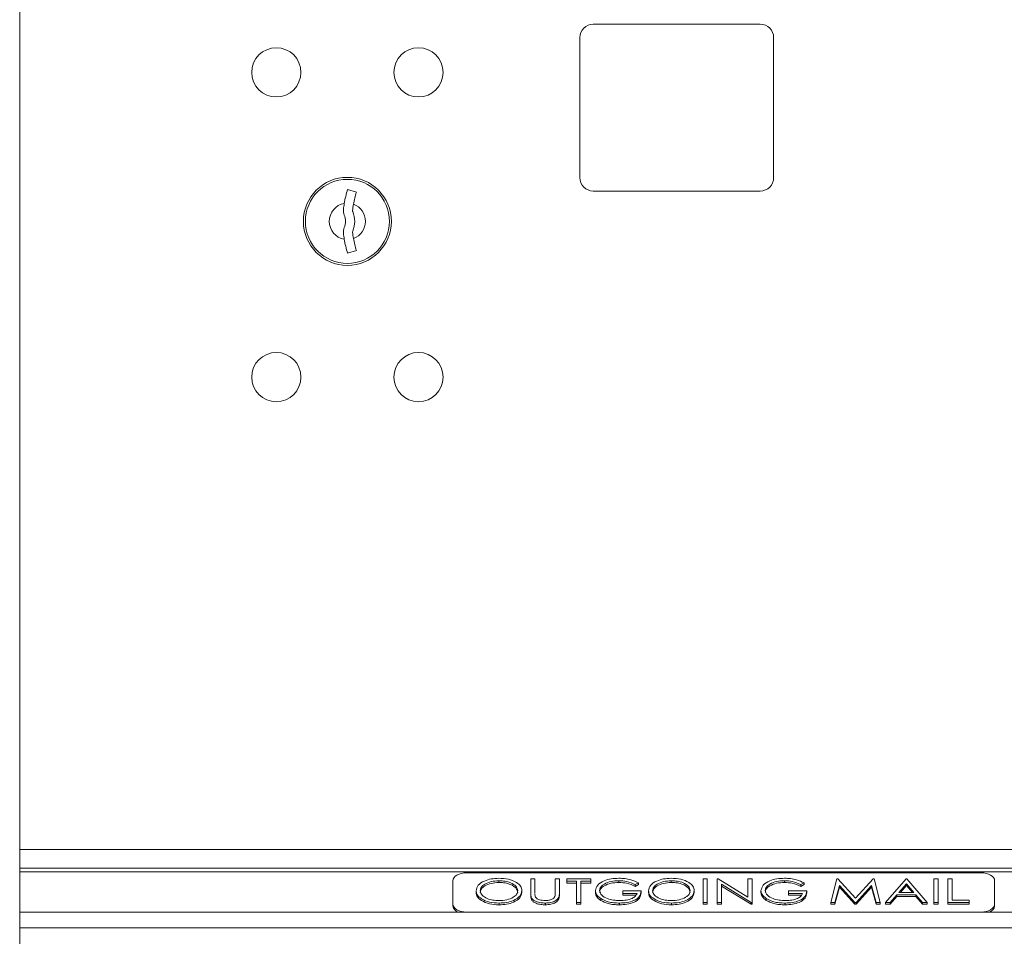
# Model space of a CAD drawing. Units: inches. Extents: x -106 to 32, y -94 to 14.
# Drawn here: x -71 to -62, y -17 to -9 of the extents above; entities that cross this region are included whole.
import ezdxf

# ---------------------------------------------------------------- set-up
doc = ezdxf.new("R2010")
doc.units = ezdxf.units.IN
doc.header["$MEASUREMENT"] = 0

msp = doc.modelspace()

# ---------------------------------------------------------------- linework, layer by layer
at = {"color": 7, "linetype": 'Continuous', "lineweight": 15}
for p, q in [((-71.1997, -16.4121), (-71.1997, -2.6621)), ((-64.3645, -8.7971), (-65.9045, -8.7971)), ((-66.0295, -8.9221), (-66.0295, -10.2121)), ((-64.2395, -10.2121), (-64.2395, -8.9221)), ((-68.0915, -10.3472), (-68.1727, -10.3221)), ((-65.9045, -10.3371), (-64.3645, -10.3371)), ((-68.1727, -10.9121), (-68.0915, -10.887)), ((-58.3147, -16.4121), (-71.1997, -16.4121)), ((-71.1997, -16.4121), (-71.1997, -16.4232)), ((-71.1997, -16.4232), (-71.1997, -16.5861)), ((-58.3147, -16.5861), (-71.1997, -16.5861)), ((-71.1997, -16.5861), (-71.1997, -16.6187)), ((-58.3147, -16.6187), (-71.1997, -16.6187)), ((-71.1997, -16.6187), (-71.1997, -16.9921)), ((-62.3247, -16.6285), (-67.0747, -16.6285)), ((-67.1997, -16.701), (-67.1997, -16.9185)), ((-66.7756, -16.7014), (-66.7756, -16.7177)), ((-66.4815, -16.6847), (-66.4431, -16.6847)), ((-66.4815, -16.816), (-66.4815, -16.6847)), ((-66.4431, -16.6847), (-66.4431, -16.815)), ((-66.2556, -16.815), (-66.2556, -16.6847)), ((-66.2556, -16.6847), (-66.2171, -16.6847)), ((-66.2171, -16.6847), (-66.2171, -16.816)), ((-66.1498, -16.707), (-66.1498, -16.6847)), ((-66.1498, -16.6847), (-65.9287, -16.6847)), ((-66.0585, -16.707), (-66.1498, -16.707)), ((-66.1498, -16.707), (-66.1498, -16.7233)), ((-66.0585, -16.7233), (-66.1498, -16.7233)), ((-66.0585, -16.9022), (-66.0585, -16.707)), ((-65.9287, -16.707), (-66.02, -16.707)), ((-66.02, -16.707), (-66.02, -16.9022)), ((-65.9287, -16.7233), (-66.02, -16.7233)), ((-65.9287, -16.6847), (-65.9287, -16.707)), ((-65.9287, -16.707), (-65.9287, -16.7233)), ((-65.6683, -16.7014), (-65.6683, -16.7177)), ((-65.4864, -16.7218), (-65.5177, -16.7377)), ((-65.4864, -16.7218), (-65.4864, -16.7381)), ((-65.1843, -16.7014), (-65.1843, -16.7177)), ((-64.8902, -16.6847), (-64.8517, -16.6847)), ((-64.8902, -16.9022), (-64.8902, -16.6847)), ((-64.8517, -16.6847), (-64.8517, -16.9022)), ((-64.7604, -16.9022), (-64.7604, -16.6847)), ((-64.7604, -16.6847), (-64.7523, -16.6847)), ((-64.7523, -16.6847), (-64.4767, -16.8531)), ((-64.4767, -16.8531), (-64.4767, -16.6847)), ((-64.4767, -16.6847), (-64.4383, -16.6847)), ((-64.4383, -16.6847), (-64.4383, -16.9022)), ((-64.1395, -16.7014), (-64.1395, -16.7177)), ((-63.9575, -16.7218), (-63.9888, -16.7377)), ((-63.9575, -16.7218), (-63.9575, -16.7381)), ((-63.7123, -16.9022), (-63.6559, -16.6847)), ((-63.6559, -16.6847), (-63.6465, -16.6847)), ((-63.6465, -16.6847), (-63.484, -16.8631)), ((-63.484, -16.8631), (-63.3216, -16.6847)), ((-63.3216, -16.6847), (-63.3122, -16.6847)), ((-63.3122, -16.6847), (-63.2556, -16.9022)), ((-63.2075, -16.9022), (-63.0152, -16.6847)), ((-63.0152, -16.6847), (-63.0104, -16.6847)), ((-63.0104, -16.6847), (-62.8229, -16.9022)), ((-62.7604, -16.6847), (-62.7219, -16.6847)), ((-62.7604, -16.9022), (-62.7604, -16.6847)), ((-62.7219, -16.6847), (-62.7219, -16.9022)), ((-62.6306, -16.6847), (-62.5921, -16.6847)), ((-62.6306, -16.9022), (-62.6306, -16.6847)), ((-62.5921, -16.6847), (-62.5921, -16.8799)), ((-62.1997, -16.9185), (-62.1997, -16.701)), ((-66.9864, -16.7944), (-66.9864, -16.8107)), ((-66.5633, -16.7933), (-66.5633, -16.8096)), ((-65.8854, -16.7933), (-65.8854, -16.8096)), ((-65.6306, -16.8185), (-65.6306, -16.7962)), ((-65.6306, -16.7962), (-65.4623, -16.7962)), ((-65.5177, -16.7377), (-65.5177, -16.754)), ((-65.4864, -16.7381), (-65.5177, -16.754)), ((-65.4623, -16.7962), (-65.4623, -16.8125)), ((-65.395, -16.7944), (-65.395, -16.8107)), ((-64.9719, -16.7933), (-64.9719, -16.8096)), ((-64.4471, -16.9022), (-64.7219, -16.7342)), ((-64.7219, -16.7342), (-64.7219, -16.9022)), ((-64.4471, -16.9185), (-64.7219, -16.7505)), ((-64.3565, -16.7933), (-64.3565, -16.8096)), ((-64.1017, -16.8185), (-64.1017, -16.7962)), ((-64.1017, -16.7962), (-63.9335, -16.7962)), ((-63.9888, -16.7377), (-63.9888, -16.754)), ((-63.9575, -16.7381), (-63.9888, -16.754)), ((-63.9335, -16.7962), (-63.9335, -16.8125)), ((-63.633, -16.746), (-63.6735, -16.9022)), ((-63.633, -16.7623), (-63.6735, -16.9185)), ((-63.4907, -16.9022), (-63.633, -16.746)), ((-63.633, -16.746), (-63.633, -16.7623)), ((-63.4907, -16.9185), (-63.633, -16.7623)), ((-63.3349, -16.746), (-63.4769, -16.9022)), ((-63.3349, -16.7623), (-63.4769, -16.9185)), ((-63.2943, -16.9022), (-63.3349, -16.746)), ((-63.3349, -16.746), (-63.3349, -16.7623)), ((-63.2943, -16.9185), (-63.3349, -16.7623)), ((-63.0132, -16.7305), (-63.0836, -16.8102)), ((-63.0836, -16.8102), (-62.9445, -16.8102)), ((-63.0132, -16.7468), (-63.0692, -16.8102)), ((-62.9445, -16.8102), (-63.0132, -16.7305)), ((-63.0132, -16.7305), (-63.0132, -16.7468)), ((-62.9586, -16.8102), (-63.0132, -16.7468)), ((-66.4815, -16.816), (-66.4815, -16.8323)), ((-66.4742, -16.8619), (-66.4742, -16.8782)), ((-66.2171, -16.816), (-66.2171, -16.8323)), ((-66.0585, -16.9022), (-66.0585, -16.9185)), ((-66.02, -16.9022), (-66.0585, -16.9022)), ((-66.02, -16.9022), (-66.02, -16.9185)), ((-65.836, -16.8666), (-65.836, -16.8829)), ((-65.5008, -16.8185), (-65.6306, -16.8185)), ((-65.6306, -16.8185), (-65.6306, -16.8348)), ((-65.5107, -16.8348), (-65.6306, -16.8348)), ((-64.8517, -16.9022), (-64.8902, -16.9022)), ((-64.8902, -16.9022), (-64.8902, -16.9185)), ((-64.8517, -16.9022), (-64.8517, -16.9185)), ((-64.7219, -16.9022), (-64.7604, -16.9022)), ((-64.7604, -16.9022), (-64.7604, -16.9185)), ((-64.7219, -16.9022), (-64.7219, -16.9185)), ((-64.4383, -16.9022), (-64.4471, -16.9022)), ((-64.4471, -16.9022), (-64.4471, -16.9185)), ((-64.4383, -16.9022), (-64.4383, -16.9185)), ((-64.3072, -16.8666), (-64.3072, -16.8829)), ((-63.9719, -16.8185), (-64.1017, -16.8185)), ((-64.1017, -16.8185), (-64.1017, -16.8348)), ((-63.9818, -16.8348), (-64.1017, -16.8348)), ((-63.6735, -16.9022), (-63.7123, -16.9022)), ((-63.7123, -16.9022), (-63.7123, -16.9185)), ((-63.6735, -16.9022), (-63.6735, -16.9185)), ((-63.4769, -16.9022), (-63.4907, -16.9022)), ((-63.4907, -16.9022), (-63.4907, -16.9185)), ((-63.4769, -16.9022), (-63.4769, -16.9185)), ((-63.2556, -16.9022), (-63.2943, -16.9022)), ((-63.2943, -16.9022), (-63.2943, -16.9185)), ((-63.2556, -16.9022), (-63.2556, -16.9185)), ((-63.2075, -16.9022), (-63.2075, -16.9185)), ((-63.165, -16.9022), (-63.2075, -16.9022)), ((-63.1034, -16.8325), (-63.165, -16.9022)), ((-63.1034, -16.8488), (-63.165, -16.9185)), ((-63.165, -16.9022), (-63.165, -16.9185)), ((-62.9254, -16.8325), (-63.1034, -16.8325)), ((-63.1034, -16.8325), (-63.1034, -16.8488)), ((-62.9254, -16.8488), (-63.1034, -16.8488)), ((-62.8653, -16.9022), (-62.9254, -16.8325)), ((-62.9254, -16.8325), (-62.9254, -16.8488)), ((-62.8653, -16.9185), (-62.9254, -16.8488)), ((-62.8229, -16.9022), (-62.8653, -16.9022)), ((-62.8653, -16.9022), (-62.8653, -16.9185)), ((-62.8229, -16.9022), (-62.8229, -16.9185)), ((-62.7219, -16.9022), (-62.7604, -16.9022)), ((-62.7604, -16.9022), (-62.7604, -16.9185)), ((-62.7219, -16.9022), (-62.7219, -16.9185)), ((-62.4335, -16.9022), (-62.6306, -16.9022)), ((-62.6306, -16.9022), (-62.6306, -16.9185)), ((-62.5921, -16.8799), (-62.4335, -16.8799)), ((-62.4335, -16.8799), (-62.4335, -16.9022)), ((-62.4335, -16.9022), (-62.4335, -16.9185)), ((-58.3147, -16.9921), (-71.1997, -16.9921)), ((-71.1997, -16.9921), (-71.1997, -17.1371)), ((-67.1997, -16.9185), (-67.1997, -16.9348)), ((-67.0747, -16.991), (-62.3247, -16.991)), ((-66.7741, -16.9078), (-66.7741, -16.9241)), ((-66.3453, -16.9078), (-66.3453, -16.9241)), ((-66.02, -16.9185), (-66.0585, -16.9185)), ((-65.6617, -16.9078), (-65.6617, -16.9241)), ((-65.1828, -16.9078), (-65.1828, -16.9241)), ((-64.8517, -16.9185), (-64.8902, -16.9185)), ((-64.7219, -16.9185), (-64.7604, -16.9185)), ((-64.4383, -16.9185), (-64.4471, -16.9185)), ((-64.1328, -16.9078), (-64.1328, -16.9241)), ((-63.6735, -16.9185), (-63.7123, -16.9185)), ((-63.4769, -16.9185), (-63.4907, -16.9185)), ((-63.2556, -16.9185), (-63.2943, -16.9185)), ((-63.165, -16.9185), (-63.2075, -16.9185)), ((-62.8229, -16.9185), (-62.8653, -16.9185)), ((-62.7219, -16.9185), (-62.7604, -16.9185)), ((-62.4335, -16.9185), (-62.6306, -16.9185)), ((-62.1997, -16.9185), (-62.1997, -16.9348)), ((-71.1997, -17.1371), (-71.1997, -17.3407)), ((-65.2572, -17.1371), (-71.1997, -17.1371)), ((-64.2572, -17.1371), (-65.2572, -17.1371)), ((-58.3147, -17.1371), (-64.2572, -17.1371))]:
    msp.add_line(p, q, dxfattribs=at)
at = {"color": 7, "linetype": 'Continuous', "lineweight": 15, "flags": 128}
for points in [[(-67.0747, -16.6285), (-67.0991, -16.6299), (-67.1226, -16.634), (-67.1442, -16.6407), (-67.1631, -16.6497), (-67.1787, -16.6607), (-67.1902, -16.6732), (-67.1973, -16.6868), (-67.1997, -16.701)], [(-62.1997, -16.701), (-62.2021, -16.6868), (-62.2092, -16.6732), (-62.2208, -16.6607), (-62.2363, -16.6497), (-62.2553, -16.6407), (-62.2769, -16.634), (-62.3003, -16.6299), (-62.3247, -16.6285)], [(-67.1997, -16.9185), (-67.1973, -16.9326), (-67.1902, -16.9462), (-67.1787, -16.9588), (-67.1631, -16.9697), (-67.1442, -16.9788), (-67.1226, -16.9855), (-67.0991, -16.9896), (-67.0747, -16.991)], [(-62.3247, -16.991), (-62.3003, -16.9896), (-62.2769, -16.9855), (-62.2553, -16.9788), (-62.2363, -16.9697), (-62.2208, -16.9588), (-62.2092, -16.9462), (-62.2021, -16.9326), (-62.1997, -16.9185)]]:
    msp.add_lwpolyline(points, dxfattribs=at)
at = {"color": 7, "linetype": 'Continuous', "lineweight": 15}
for centre, radius in [((-68.8307, -9.2421), 0.227), ((-67.5187, -9.2421), 0.227), ((-68.1747, -10.6171), 0.406), ((-68.1747, -10.6171), 0.3875), ((-68.8307, -12.0541), 0.227), ((-67.5187, -12.0541), 0.227)]:
    msp.add_circle(centre, radius, dxfattribs=at)
for centre, radius, start, end in [((-65.9045, -8.9221), 0.125, 90, 180), ((-64.3645, -8.9221), 0.125, 0, 90), ((-65.9045, -10.2121), 0.125, 180, 270), ((-64.3645, -10.2121), 0.125, 270, 0), ((-67.2172, -10.6171), 1, 162.84246, 170.50237), ((-67.2172, -10.6171), 0.915, 162.84246, 170.06996), ((-68.1747, -10.6171), 0.1675, 99.89802, 260.10198), ((-67.2172, -10.6171), 1, 170.50237, 173.70937), ((-68.1068, -10.519), 0.105, 173.70937, 202.61737), ((-68.1068, -10.519), 0.02, 173.70937, 202.61737), ((-67.2172, -10.6171), 0.915, 170.06996, 173.70937), ((-68.3422, -10.6171), 0.235, 337.38263, 22.61737), ((-68.1747, -10.6171), 0.1675, 289.60706, 70.39294), ((-68.3422, -10.6171), 0.15, 337.38263, 22.61737), ((-68.1068, -10.7152), 0.105, 157.38263, 186.29063), ((-68.1068, -10.7152), 0.02, 157.38263, 186.29063), ((-67.2172, -10.6171), 0.915, 186.29063, 189.93004), ((-67.2172, -10.6171), 1, 186.29063, 189.49763), ((-67.2172, -10.6171), 1, 189.49763, 197.15754), ((-67.2172, -10.6171), 0.915, 189.93004, 197.15754), ((-67.1283, -16.9235), 0.0723, 188.95802, 251.4608), ((-62.2692, -16.9252), 0.0701, 287.44321, 352.13798)]:
    msp.add_arc(centre, radius, start, end, dxfattribs=at)
for points, knots in [([(-66.9864, -16.7944), (-66.9823, -16.777), (-66.9742, -16.7422), (-66.9169, -16.7043), (-66.8481, -16.6828), (-66.801, -16.6803), (-66.7774, -16.6791)], [0, 0, 0, 0, 0.27935, 0.558886, 0.779416, 1, 1, 1, 1]), ([(-66.7756, -16.7014), (-66.8, -16.7031), (-66.8488, -16.7065), (-66.9063, -16.7298), (-66.9421, -16.7608), (-66.946, -16.7831), (-66.9479, -16.7943)], [0, 0, 0, 0, 0.279882, 0.559681, 0.779833, 1, 1, 1, 1]), ([(-66.7756, -16.7177), (-66.8, -16.7194), (-66.8488, -16.7227), (-66.9063, -16.7461), (-66.9421, -16.7771), (-66.946, -16.7994), (-66.9479, -16.8106)], [0, 0, 0, 0, 0.279882, 0.559681, 0.779833, 1, 1, 1, 1]), ([(-66.7774, -16.6791), (-66.747, -16.6807), (-66.6861, -16.684), (-66.6153, -16.7135), (-66.57, -16.7517), (-66.5655, -16.7795), (-66.5633, -16.7933)], [0, 0, 0, 0, 0.280091, 0.559745, 0.779819, 1, 1, 1, 1]), ([(-66.6017, -16.7933), (-66.6051, -16.7791), (-66.6117, -16.7506), (-66.6615, -16.721), (-66.718, -16.7044), (-66.7564, -16.7024), (-66.7756, -16.7014)], [0, 0, 0, 0, 0.279118, 0.558529, 0.779314, 1, 1, 1, 1]), ([(-66.6017, -16.8096), (-66.6051, -16.7954), (-66.6117, -16.7669), (-66.6615, -16.7373), (-66.718, -16.7207), (-66.7564, -16.7187), (-66.7756, -16.7177)], [0, 0, 0, 0, 0.2791183, 0.5585293, 0.7793141, 1, 1, 1, 1]), ([(-65.8854, -16.7933), (-65.881, -16.7756), (-65.8722, -16.7402), (-65.8116, -16.7023), (-65.7401, -16.6821), (-65.692, -16.6801), (-65.6679, -16.6791)], [0, 0, 0, 0, 0.279182, 0.558628, 0.779174, 1, 1, 1, 1]), ([(-65.6683, -16.7014), (-65.6929, -16.703), (-65.7421, -16.7061), (-65.8014, -16.7283), (-65.8396, -16.7588), (-65.8445, -16.7813), (-65.8469, -16.7925)], [0, 0, 0, 0, 0.2801324, 0.5599848, 0.7801482, 1, 1, 1, 1]), ([(-65.6683, -16.7177), (-65.6929, -16.7193), (-65.7421, -16.7224), (-65.8014, -16.7446), (-65.8396, -16.7751), (-65.8445, -16.7976), (-65.8469, -16.8088)], [0, 0, 0, 0, 0.280132, 0.559985, 0.780148, 1, 1, 1, 1]), ([(-65.5177, -16.7377), (-65.5428, -16.7265), (-65.5878, -16.7066), (-65.6437, -16.703), (-65.6683, -16.7014)], [0, 0, 0, 0, 0.559717, 1, 1, 1, 1]), ([(-65.5177, -16.754), (-65.5428, -16.7428), (-65.5878, -16.7229), (-65.6437, -16.7193), (-65.6683, -16.7177)], [0, 0, 0, 0, 0.559717, 1, 1, 1, 1]), ([(-65.6679, -16.6791), (-65.6492, -16.6797), (-65.6117, -16.681), (-65.5473, -16.6936), (-65.5095, -16.7111), (-65.4864, -16.7218)], [0, 0, 0, 0, 0.280273, 0.560426, 1, 1, 1, 1]), ([(-65.395, -16.7944), (-65.391, -16.777), (-65.3829, -16.7422), (-65.3255, -16.7043), (-65.2568, -16.6828), (-65.2097, -16.6803), (-65.1861, -16.6791)], [0, 0, 0, 0, 0.27935, 0.558886, 0.779416, 1, 1, 1, 1]), ([(-65.1843, -16.7014), (-65.2087, -16.7031), (-65.2575, -16.7065), (-65.3149, -16.7298), (-65.3508, -16.7608), (-65.3546, -16.7831), (-65.3565, -16.7943)], [0, 0, 0, 0, 0.279882, 0.559681, 0.779833, 1, 1, 1, 1]), ([(-65.1843, -16.7177), (-65.2087, -16.7194), (-65.2575, -16.7227), (-65.3149, -16.7461), (-65.3508, -16.7771), (-65.3546, -16.7994), (-65.3565, -16.8106)], [0, 0, 0, 0, 0.279882, 0.559681, 0.779833, 1, 1, 1, 1]), ([(-65.1861, -16.6791), (-65.1556, -16.6807), (-65.0947, -16.684), (-65.0239, -16.7135), (-64.9787, -16.7517), (-64.9742, -16.7795), (-64.9719, -16.7933)], [0, 0, 0, 0, 0.280091, 0.559745, 0.779819, 1, 1, 1, 1]), ([(-65.0104, -16.7933), (-65.0137, -16.7791), (-65.0203, -16.7506), (-65.0701, -16.721), (-65.1267, -16.7044), (-65.1651, -16.7024), (-65.1843, -16.7014)], [0, 0, 0, 0, 0.279118, 0.558529, 0.779314, 1, 1, 1, 1]), ([(-65.0104, -16.8096), (-65.0137, -16.7954), (-65.0203, -16.7669), (-65.0701, -16.7373), (-65.1267, -16.7207), (-65.1651, -16.7187), (-65.1843, -16.7177)], [0, 0, 0, 0, 0.2791183, 0.5585293, 0.7793141, 1, 1, 1, 1]), ([(-64.3565, -16.7933), (-64.3522, -16.7756), (-64.3434, -16.7402), (-64.2827, -16.7023), (-64.2112, -16.6821), (-64.1631, -16.6801), (-64.1391, -16.6791)], [0, 0, 0, 0, 0.279182, 0.558628, 0.779174, 1, 1, 1, 1]), ([(-64.1395, -16.7014), (-64.1641, -16.703), (-64.2133, -16.7061), (-64.2725, -16.7283), (-64.3108, -16.7588), (-64.3156, -16.7813), (-64.3181, -16.7925)], [0, 0, 0, 0, 0.2801324, 0.5599848, 0.7801482, 1, 1, 1, 1]), ([(-64.1395, -16.7177), (-64.1641, -16.7193), (-64.2133, -16.7224), (-64.2725, -16.7446), (-64.3108, -16.7751), (-64.3156, -16.7976), (-64.3181, -16.8088)], [0, 0, 0, 0, 0.280132, 0.559985, 0.780148, 1, 1, 1, 1]), ([(-63.9888, -16.7377), (-64.014, -16.7265), (-64.059, -16.7066), (-64.1148, -16.703), (-64.1395, -16.7014)], [0, 0, 0, 0, 0.559717, 1, 1, 1, 1]), ([(-63.9888, -16.754), (-64.014, -16.7428), (-64.059, -16.7229), (-64.1148, -16.7193), (-64.1395, -16.7177)], [0, 0, 0, 0, 0.559717, 1, 1, 1, 1]), ([(-64.1391, -16.6791), (-64.1203, -16.6797), (-64.0829, -16.681), (-64.0185, -16.6936), (-63.9806, -16.7111), (-63.9575, -16.7218)], [0, 0, 0, 0, 0.280273, 0.560426, 1, 1, 1, 1]), ([(-66.7741, -16.9078), (-66.8043, -16.9061), (-66.8645, -16.9027), (-66.9341, -16.8731), (-66.9792, -16.8356), (-66.984, -16.8081), (-66.9864, -16.7944)], [0, 0, 0, 0, 0.280021, 0.559766, 0.779904, 1, 1, 1, 1]), ([(-66.7741, -16.9241), (-66.8043, -16.9224), (-66.8645, -16.919), (-66.9341, -16.8894), (-66.9792, -16.8519), (-66.984, -16.8244), (-66.9864, -16.8107)], [0, 0, 0, 0, 0.280021, 0.559766, 0.779904, 1, 1, 1, 1]), ([(-66.9479, -16.7943), (-66.9446, -16.8084), (-66.938, -16.8367), (-66.8886, -16.8659), (-66.833, -16.883), (-66.7948, -16.8846), (-66.7756, -16.8855)], [0, 0, 0, 0, 0.279063, 0.55877, 0.779298, 1, 1, 1, 1]), ([(-66.7756, -16.8855), (-66.7511, -16.884), (-66.702, -16.881), (-66.6436, -16.8581), (-66.6077, -16.8269), (-66.6037, -16.8045), (-66.6017, -16.7933)], [0, 0, 0, 0, 0.2801038, 0.5597801, 0.7798923, 1, 1, 1, 1]), ([(-66.5633, -16.7933), (-66.5672, -16.8108), (-66.575, -16.8458), (-66.6345, -16.8828), (-66.7031, -16.9047), (-66.7504, -16.9067), (-66.7741, -16.9078)], [0, 0, 0, 0, 0.27922, 0.558945, 0.779349, 1, 1, 1, 1]), ([(-66.5633, -16.8096), (-66.5672, -16.8271), (-66.575, -16.8621), (-66.6345, -16.8991), (-66.7031, -16.921), (-66.7504, -16.923), (-66.7741, -16.9241)], [0, 0, 0, 0, 0.27922, 0.558945, 0.779349, 1, 1, 1, 1]), ([(-66.2597, -16.8488), (-66.2582, -16.8425), (-66.2555, -16.8313), (-66.2556, -16.82), (-66.2556, -16.815)], [0, 0, 0, 0, 0.559547, 1, 1, 1, 1]), ([(-65.836, -16.8666), (-65.8519, -16.8544), (-65.8801, -16.8324), (-65.8838, -16.8053), (-65.8854, -16.7933)], [0, 0, 0, 0, 0.5594109, 1, 1, 1, 1]), ([(-65.836, -16.8829), (-65.8519, -16.8707), (-65.8801, -16.8487), (-65.8838, -16.8216), (-65.8854, -16.8096)], [0, 0, 0, 0, 0.5594109, 1, 1, 1, 1]), ([(-65.8469, -16.7925), (-65.8426, -16.8073), (-65.8338, -16.837), (-65.7796, -16.8669), (-65.7193, -16.8829), (-65.6789, -16.8846), (-65.6588, -16.8855)], [0, 0, 0, 0, 0.2786934, 0.5582619, 0.7790576, 1, 1, 1, 1]), ([(-65.4623, -16.7962), (-65.465, -16.8133), (-65.4704, -16.8473), (-65.5242, -16.8858), (-65.5927, -16.9053), (-65.6387, -16.9069), (-65.6617, -16.9078)], [0, 0, 0, 0, 0.280047, 0.558965, 0.779168, 1, 1, 1, 1]), ([(-65.4623, -16.8125), (-65.465, -16.8296), (-65.4704, -16.8636), (-65.5242, -16.9021), (-65.5927, -16.9216), (-65.6387, -16.9232), (-65.6617, -16.9241)], [0, 0, 0, 0, 0.280047, 0.558965, 0.779168, 1, 1, 1, 1]), ([(-65.1828, -16.9078), (-65.2129, -16.9061), (-65.2732, -16.9027), (-65.3428, -16.8731), (-65.3879, -16.8356), (-65.3926, -16.8081), (-65.395, -16.7944)], [0, 0, 0, 0, 0.280021, 0.559766, 0.779904, 1, 1, 1, 1]), ([(-65.1828, -16.9241), (-65.2129, -16.9224), (-65.2732, -16.919), (-65.3428, -16.8894), (-65.3879, -16.8519), (-65.3926, -16.8244), (-65.395, -16.8107)], [0, 0, 0, 0, 0.280021, 0.559766, 0.779904, 1, 1, 1, 1]), ([(-65.3565, -16.7943), (-65.3533, -16.8084), (-65.3467, -16.8367), (-65.2973, -16.8659), (-65.2416, -16.883), (-65.2034, -16.8846), (-65.1843, -16.8855)], [0, 0, 0, 0, 0.279063, 0.55877, 0.779298, 1, 1, 1, 1]), ([(-65.1843, -16.8855), (-65.1598, -16.884), (-65.1107, -16.881), (-65.0523, -16.8581), (-65.0163, -16.8269), (-65.0124, -16.8045), (-65.0104, -16.7933)], [0, 0, 0, 0, 0.280104, 0.55978, 0.779892, 1, 1, 1, 1]), ([(-64.9719, -16.7933), (-64.9758, -16.8108), (-64.9836, -16.8458), (-65.0432, -16.8828), (-65.1117, -16.9047), (-65.1591, -16.9067), (-65.1828, -16.9078)], [0, 0, 0, 0, 0.27922, 0.558945, 0.779349, 1, 1, 1, 1]), ([(-64.9719, -16.8096), (-64.9758, -16.8271), (-64.9836, -16.8621), (-65.0432, -16.8991), (-65.1117, -16.921), (-65.1591, -16.923), (-65.1828, -16.9241)], [0, 0, 0, 0, 0.27922, 0.558945, 0.779349, 1, 1, 1, 1]), ([(-64.3072, -16.8666), (-64.323, -16.8544), (-64.3513, -16.8324), (-64.3549, -16.8053), (-64.3565, -16.7933)], [0, 0, 0, 0, 0.559411, 1, 1, 1, 1]), ([(-64.3072, -16.8829), (-64.323, -16.8707), (-64.3513, -16.8487), (-64.3549, -16.8216), (-64.3565, -16.8096)], [0, 0, 0, 0, 0.559411, 1, 1, 1, 1]), ([(-64.3181, -16.7925), (-64.3137, -16.8073), (-64.305, -16.837), (-64.2508, -16.8669), (-64.1904, -16.8829), (-64.1501, -16.8846), (-64.1299, -16.8855)], [0, 0, 0, 0, 0.278693, 0.558262, 0.779058, 1, 1, 1, 1]), ([(-63.9335, -16.7962), (-63.9362, -16.8133), (-63.9416, -16.8473), (-63.9954, -16.8858), (-64.0639, -16.9053), (-64.1098, -16.9069), (-64.1328, -16.9078)], [0, 0, 0, 0, 0.280047, 0.558965, 0.779168, 1, 1, 1, 1]), ([(-63.9335, -16.8125), (-63.9362, -16.8296), (-63.9416, -16.8636), (-63.9954, -16.9021), (-64.0639, -16.9216), (-64.1098, -16.9232), (-64.1328, -16.9241)], [0, 0, 0, 0, 0.280047, 0.558965, 0.779168, 1, 1, 1, 1]), ([(-66.4742, -16.8619), (-66.4769, -16.8534), (-66.4816, -16.8382), (-66.4816, -16.8228), (-66.4815, -16.816)], [0, 0, 0, 0, 0.55941, 1, 1, 1, 1]), ([(-66.4742, -16.8782), (-66.4769, -16.8697), (-66.4816, -16.8545), (-66.4816, -16.8391), (-66.4815, -16.8323)], [0, 0, 0, 0, 0.55941, 1, 1, 1, 1]), ([(-66.3453, -16.9078), (-66.3604, -16.9072), (-66.3907, -16.9062), (-66.4297, -16.896), (-66.4597, -16.8809), (-66.4694, -16.8682), (-66.4742, -16.8619)], [0, 0, 0, 0, 0.280362, 0.5602, 0.780207, 1, 1, 1, 1]), ([(-66.3453, -16.9241), (-66.3604, -16.9235), (-66.3907, -16.9225), (-66.4297, -16.9123), (-66.4597, -16.8972), (-66.4694, -16.8845), (-66.4742, -16.8782)], [0, 0, 0, 0, 0.280362, 0.5602, 0.780207, 1, 1, 1, 1]), ([(-66.443, -16.8182), (-66.443, -16.8225), (-66.4431, -16.8311), (-66.442, -16.8397), (-66.4414, -16.8439)], [0, 0, 0, 0, 0.50558, 1, 1, 1, 1]), ([(-66.4414, -16.8439), (-66.4386, -16.8509), (-66.433, -16.8648), (-66.3971, -16.8813), (-66.3662, -16.8839), (-66.3474, -16.8855)], [0, 0, 0, 0, 0.280413, 0.560231, 1, 1, 1, 1]), ([(-66.3474, -16.8855), (-66.3365, -16.8849), (-66.3148, -16.8837), (-66.2878, -16.8749), (-66.2686, -16.8628), (-66.2627, -16.8534), (-66.2597, -16.8488)], [0, 0, 0, 0, 0.279977, 0.559673, 0.779725, 1, 1, 1, 1]), ([(-66.2171, -16.816), (-66.2174, -16.8287), (-66.2181, -16.8538), (-66.2462, -16.8864), (-66.294, -16.9051), (-66.3282, -16.9069), (-66.3453, -16.9078)], [0, 0, 0, 0, 0.281586, 0.559405, 0.779572, 1, 1, 1, 1]), ([(-66.2171, -16.8323), (-66.2174, -16.845), (-66.2181, -16.8701), (-66.2462, -16.9027), (-66.294, -16.9214), (-66.3282, -16.9232), (-66.3453, -16.9241)], [0, 0, 0, 0, 0.281586, 0.559405, 0.779572, 1, 1, 1, 1]), ([(-65.6617, -16.9078), (-65.6798, -16.9073), (-65.7159, -16.9062), (-65.7791, -16.8955), (-65.8145, -16.8776), (-65.836, -16.8666)], [0, 0, 0, 0, 0.280785, 0.561301, 1, 1, 1, 1]), ([(-65.6617, -16.9241), (-65.6798, -16.9235), (-65.7159, -16.9225), (-65.7791, -16.9118), (-65.8145, -16.8939), (-65.836, -16.8829)], [0, 0, 0, 0, 0.280785, 0.561301, 1, 1, 1, 1]), ([(-65.6588, -16.8855), (-65.6387, -16.8846), (-65.5987, -16.883), (-65.5487, -16.8674), (-65.5128, -16.8451), (-65.5048, -16.8274), (-65.5008, -16.8185)], [0, 0, 0, 0, 0.280401, 0.56015, 0.780123, 1, 1, 1, 1]), ([(-64.1328, -16.9078), (-64.1509, -16.9073), (-64.1871, -16.9062), (-64.2502, -16.8955), (-64.2856, -16.8776), (-64.3072, -16.8666)], [0, 0, 0, 0, 0.280785, 0.561301, 1, 1, 1, 1]), ([(-64.1328, -16.9241), (-64.1509, -16.9235), (-64.1871, -16.9225), (-64.2502, -16.9118), (-64.2856, -16.8939), (-64.3072, -16.8829)], [0, 0, 0, 0, 0.280785, 0.561301, 1, 1, 1, 1]), ([(-64.1299, -16.8855), (-64.1099, -16.8846), (-64.0699, -16.883), (-64.0199, -16.8674), (-63.984, -16.8451), (-63.9759, -16.8274), (-63.9719, -16.8185)], [0, 0, 0, 0, 0.2804009, 0.5601496, 0.7801234, 1, 1, 1, 1])]:
    msp.add_open_spline(points, degree=3, knots=knots, dxfattribs=at)

doc.saveas('drawing.dxf')
